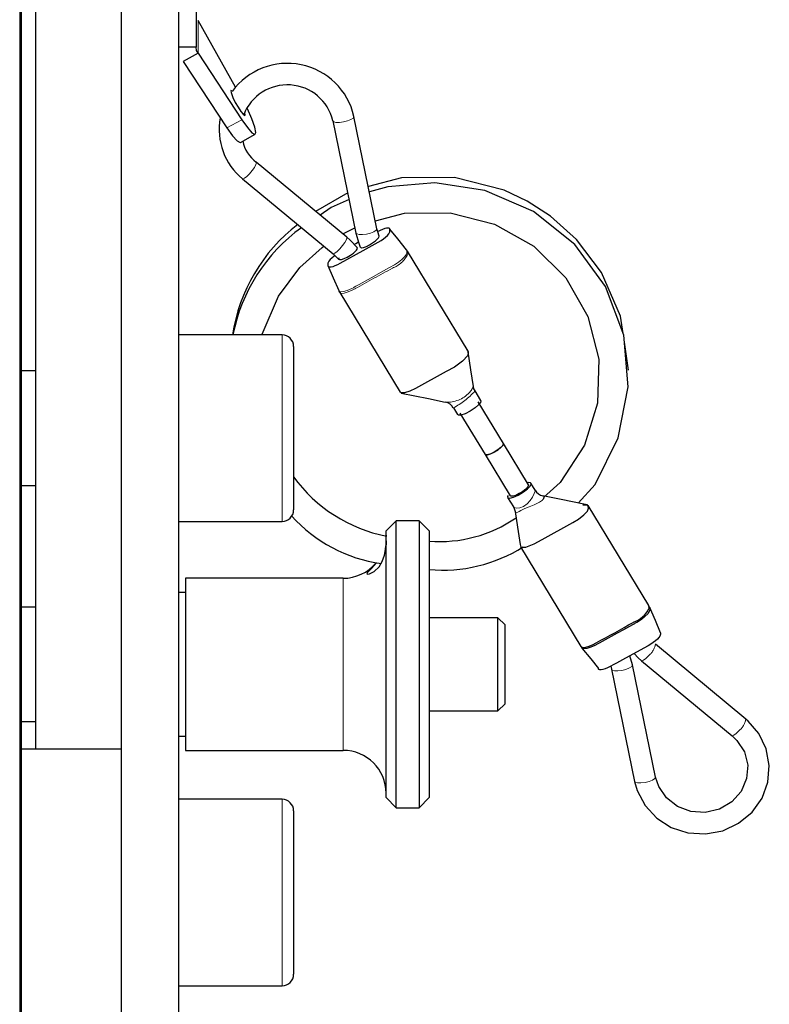
# Model space of a CAD drawing. Units: millimetres. Extents: x 50 to 4180, y 50 to 2920.
# Drawn here: x 1730 to 1782, y 2162 to 2230 of the extents above; entities that cross this region are included whole.
import ezdxf

# ---------------------------------------------------------------- set-up
doc = ezdxf.new("R2010")
doc.units = ezdxf.units.MM
doc.header["$LTSCALE"] = 10
doc.linetypes.add('PHANTOM', pattern=[12.7, 6.35, -1.27, 1.27, -1.27, 1.27, -1.27])

msp = doc.modelspace()

# ---------------------------------------------------------------- linework, layer by layer
at = {"color": 7, "linetype": 'Continuous', "lineweight": 25}
for p, q in [((1736.831, 2014.824), (1736.831, 2296.802)), ((1740.831, 2014.824), (1740.831, 2296.802)), ((1729.831, 2289.626), (1729.831, 2022.626)), ((1729.726, 2282.626), (1729.726, 2026.626)), ((1730.831, 2243.843), (1730.831, 2179.6)), ((1742.031, 2232.581), (1742.031, 2228.554)), ((1744.773, 2225.777), (1742.165, 2230.418)), ((1742.031, 2228.554), (1740.831, 2228.554)), ((1742.165, 2228.132), (1741.126, 2227.561)), ((1742.165, 2228.132), (1745.216, 2223.497)), ((1741.126, 2227.561), (1744.177, 2222.925)), ((1754.646, 2215.897), (1753.039, 2223.722)), ((1751.569, 2223.42), (1753.177, 2215.595)), ((1745.121, 2221.91), (1746.16, 2222.482)), ((1752.536, 2215.3), (1746.229, 2220.53)), ((1745.272, 2219.375), (1751.579, 2214.146)), ((1752.603, 2218.389), (1750.368, 2217.098)), ((1752.253, 2215.535), (1753.105, 2215.946)), ((1756.771, 2214.321), (1756.695, 2214.431)), ((1760.995, 2207.366), (1756.776, 2214.325)), ((1752.044, 2211.441), (1756.262, 2204.485)), ((1748.031, 2208.485), (1740.831, 2208.485)), ((1748.831, 2207.685), (1748.831, 2196.285)), ((1772.182, 2206.041), (1771.898, 2207.99)), ((1730.831, 2205.985), (1729.831, 2205.985)), ((1761.884, 2203.914), (1761.482, 2204.577)), ((1763.463, 2200.924), (1761.713, 2203.81)), ((1759.972, 2203.402), (1760.259, 2202.929)), ((1760.43, 2203.033), (1762.18, 2200.146)), ((1765.213, 2198.037), (1763.463, 2200.924)), ((1762.18, 2200.146), (1763.93, 2197.26)), ((1765.671, 2197.668), (1765.384, 2198.141)), ((1729.831, 2197.985), (1730.831, 2197.985)), ((1763.759, 2197.156), (1764.163, 2196.491)), ((1773.599, 2189.627), (1769.382, 2196.581)), ((1740.831, 2195.485), (1748.031, 2195.485)), ((1755.981, 2195.516), (1755.281, 2194.816)), ((1757.581, 2195.516), (1755.981, 2195.516)), ((1755.981, 2175.516), (1755.981, 2195.516)), ((1758.281, 2194.816), (1757.581, 2195.516)), ((1757.581, 2195.516), (1757.581, 2175.516)), ((1755.281, 2176.216), (1755.281, 2194.816)), ((1758.281, 2194.816), (1758.281, 2176.216)), ((1755.281, 2194.516), (1755.272, 2194.282)), ((1764.646, 2193.705), (1768.864, 2186.748)), ((1752.281, 2191.516), (1741.281, 2191.516)), ((1741.281, 2191.516), (1741.281, 2179.516)), ((1741.281, 2190.516), (1740.831, 2190.516)), ((1730.831, 2189.496), (1729.831, 2189.496)), ((1763.081, 2188.766), (1758.281, 2188.766)), ((1763.581, 2188.266), (1763.081, 2188.766)), ((1763.081, 2187.032), (1763.081, 2188.766)), ((1763.581, 2182.766), (1763.581, 2188.266)), ((1763.081, 2182.266), (1763.081, 2187.032)), ((1780.372, 2181.685), (1774.064, 2186.92)), ((1772.466, 2185.475), (1772.288, 2186.115)), ((1773.106, 2185.766), (1779.414, 2180.531)), ((1770.947, 2185.386), (1770.997, 2185.173)), ((1770.997, 2185.173), (1772.604, 2177.354)), ((1774.073, 2177.656), (1772.466, 2185.475)), ((1763.081, 2182.266), (1763.581, 2182.766)), ((1758.281, 2182.266), (1763.081, 2182.266)), ((1729.831, 2181.536), (1730.831, 2181.536)), ((1740.831, 2180.516), (1741.281, 2180.516)), ((1736.831, 2179.6), (1729.831, 2179.6)), ((1741.281, 2179.516), (1752.281, 2179.516)), ((1748.031, 2176.1), (1740.831, 2176.1)), ((1755.281, 2176.216), (1755.981, 2175.516)), ((1757.581, 2175.516), (1758.281, 2176.216)), ((1755.981, 2175.516), (1757.581, 2175.516)), ((1748.831, 2175.3), (1748.831, 2172.426)), ((1748.831, 2172.426), (1748.831, 2163.9)), ((1740.831, 2163.1), (1748.031, 2163.1))]:
    msp.add_line(p, q, dxfattribs=at)
at = {"color": 8, "linetype": 'PHANTOM', "lineweight": 18}
for p, q in [((1742.165, 2230.418), (1742.165, 2228.132)), ((1744.177, 2222.925), (1745.216, 2223.497)), ((1748.031, 2195.485), (1748.031, 2208.485)), ((1752.281, 2191.516), (1752.281, 2184.1)), ((1752.281, 2184.1), (1752.281, 2179.516)), ((1748.031, 2172.823), (1748.031, 2176.1)), ((1748.031, 2163.1), (1748.031, 2172.823))]:
    msp.add_line(p, q, dxfattribs=at)
at = {"color": 7, "linetype": 'Continuous', "lineweight": 25, "flags": 128}
for points in [[(1742.165, 2228.132), (1742.065, 2228.334), (1742.031, 2228.554)], [(1744.474, 2225.549), (1744.456, 2225.497), (1744.494, 2225.318), (1744.602, 2225.04), (1744.764, 2224.706), (1744.956, 2224.367), (1745.147, 2224.075), (1745.309, 2223.873), (1745.418, 2223.794), (1745.456, 2223.848), (1745.43, 2223.987)], [(1745.216, 2223.497), (1745.609, 2222.944), (1745.927, 2222.59), (1746.134, 2222.474), (1746.206, 2222.611), (1746.134, 2222.984), (1745.927, 2223.55), (1745.609, 2224.245), (1745.566, 2224.332)], [(1744.177, 2222.925), (1744.57, 2222.373), (1744.888, 2222.018), (1745.095, 2221.903), (1745.121, 2221.91)], [(1771.81, 2208.592), (1771.636, 2209.79), (1770.297, 2212.845), (1768.562, 2215.147), (1766.757, 2216.766), (1765.111, 2217.826), (1763.523, 2218.573), (1760.049, 2219.466), (1756.359, 2219.45), (1754.044, 2218.828)], [(1768.676, 2196.761), (1769.853, 2198.063), (1771.478, 2201.311), (1772.163, 2204.863), (1771.858, 2208.467), (1770.583, 2211.86), (1768.434, 2214.804), (1765.561, 2217.087), (1762.178, 2218.552), (1758.687, 2219.09), (1755.413, 2218.813), (1754.119, 2218.462)], [(1752.699, 2217.922), (1751.454, 2217.378), (1750.673, 2216.846)], [(1754.536, 2216.435), (1756.574, 2216.983), (1759.749, 2217.007), (1762.832, 2216.217), (1765.584, 2214.666), (1767.81, 2212.469), (1769.356, 2209.784), (1770.112, 2206.802), (1770.032, 2203.733), (1769.115, 2200.792), (1767.43, 2198.187), (1766.258, 2197.143)], [(1752.087, 2213.49), (1753.683, 2214.371), (1754.31, 2214.717), (1754.934, 2215.074), (1755.101, 2215.191), (1755.249, 2215.31), (1755.372, 2215.424), (1755.465, 2215.53), (1755.524, 2215.623), (1755.54, 2215.667), (1755.544, 2215.685), (1755.545, 2215.698), (1755.545, 2215.698), (1755.545, 2215.701), (1755.545, 2215.707), (1755.545, 2215.731), (1755.543, 2215.824), (1755.537, 2215.884), (1755.499, 2215.925), (1755.427, 2215.942), (1755.321, 2215.936), (1755.19, 2215.905), (1755.033, 2215.851), (1754.863, 2215.778), (1754.765, 2215.729), (1754.743, 2215.718)], [(1753.276, 2214.561), (1752.769, 2215.096), (1752.536, 2215.3)], [(1753.177, 2215.595), (1753.372, 2214.893), (1753.482, 2214.608)], [(1754.645, 2215.139), (1754.753, 2215.264), (1754.792, 2215.361), (1754.781, 2215.38)], [(1754.798, 2215.386), (1754.696, 2215.684), (1754.646, 2215.897)], [(1756.715, 2214.415), (1756.091, 2215.18), (1755.54, 2215.869)], [(1746.635, 2208.485), (1746.645, 2208.551), (1747.786, 2211.188), (1749.269, 2213.182), (1750.812, 2214.592), (1750.94, 2214.676)], [(1753.355, 2214.953), (1753.164, 2214.847), (1753.059, 2214.79)], [(1753.107, 2214.278), (1753.227, 2214.408), (1753.281, 2214.511), (1753.265, 2214.565)], [(1753.487, 2214.619), (1753.49, 2214.598), (1753.571, 2214.572), (1753.714, 2214.594), (1753.904, 2214.66), (1754.122, 2214.766), (1754.343, 2214.899), (1754.541, 2215.045), (1754.645, 2215.139)], [(1751.714, 2214.018), (1751.648, 2213.972), (1751.5, 2213.852), (1751.378, 2213.737), (1751.286, 2213.631), (1751.23, 2213.539), (1751.216, 2213.496), (1751.213, 2213.478), (1751.212, 2213.471), (1751.212, 2213.468), (1751.212, 2213.465), (1751.212, 2213.465), (1751.212, 2213.465), (1751.212, 2213.465), (1751.212, 2213.463), (1751.212, 2213.457), (1751.213, 2213.434), (1751.215, 2213.339), (1751.263, 2213.242), (1751.339, 2213.226), (1751.447, 2213.235), (1751.581, 2213.267), (1751.738, 2213.323), (1751.908, 2213.397), (1752.087, 2213.49)], [(1751.579, 2214.146), (1751.972, 2213.774), (1751.98, 2213.765)], [(1751.98, 2213.859), (1751.976, 2213.852), (1751.973, 2213.775), (1752.041, 2213.741), (1752.173, 2213.753), (1752.356, 2213.811), (1752.571, 2213.911), (1752.795, 2214.041), (1752.999, 2214.185), (1753.107, 2214.278)], [(1756.752, 2214.349), (1756.758, 2214.347), (1756.77, 2214.32)], [(1751.215, 2213.321), (1751.593, 2212.458), (1751.979, 2211.577)], [(1751.978, 2211.58), (1751.981, 2211.566), (1751.985, 2211.556)], [(1751.986, 2211.557), (1751.994, 2211.535), (1752.052, 2211.446)], [(1752.045, 2211.442), (1752.037, 2211.458), (1752.03, 2211.492), (1752.03, 2211.492), (1752.03, 2211.492)], [(1760.935, 2207.411), (1761.009, 2207.298), (1760.979, 2207.051), (1760.621, 2206.654), (1760.041, 2206.249), (1759.476, 2205.935), (1757.338, 2204.755), (1756.94, 2204.562), (1756.572, 2204.443), (1756.323, 2204.439), (1756.248, 2204.553), (1756.248, 2204.553)], [(1761.366, 2204.896), (1761.195, 2206.043), (1761.009, 2207.318)], [(1756.334, 2204.436), (1758.248, 2204.044), (1759.411, 2203.802)], [(1761.498, 2204.589), (1761.41, 2204.724), (1761.376, 2204.895)], [(1761.821, 2203.953), (1761.892, 2203.894), (1761.862, 2203.776), (1761.736, 2203.616), (1761.49, 2203.402), (1761.148, 2203.174), (1760.786, 2202.993), (1760.494, 2202.897), (1760.322, 2202.89), (1760.268, 2202.934)], [(1762.822, 2200.306), (1763.07, 2200.46), (1763.281, 2200.626), (1763.422, 2200.777), (1763.471, 2200.892), (1763.463, 2200.924)], [(1763.463, 2200.924), (1763.471, 2200.894), (1763.423, 2200.779), (1763.284, 2200.628), (1763.074, 2200.463), (1762.826, 2200.308)], [(1762.826, 2200.308), (1762.577, 2200.188), (1762.365, 2200.121), (1762.223, 2200.117), (1762.18, 2200.146)], [(1762.18, 2200.146), (1762.221, 2200.117), (1762.362, 2200.121), (1762.573, 2200.187), (1762.822, 2200.306)], [(1763.785, 2197.285), (1763.751, 2197.218), (1763.782, 2197.133), (1763.91, 2197.112), (1764.157, 2197.17), (1764.501, 2197.321), (1764.862, 2197.537), (1765.153, 2197.763), (1765.323, 2197.944), (1765.392, 2198.08), (1765.361, 2198.164), (1765.233, 2198.185), (1765.137, 2198.162)], [(1765.213, 2198.037), (1765.221, 2198.006), (1765.172, 2197.891), (1765.031, 2197.739), (1764.82, 2197.574), (1764.572, 2197.42), (1764.323, 2197.3), (1764.112, 2197.234), (1763.971, 2197.231), (1763.93, 2197.26)], [(1769.298, 2196.633), (1767.386, 2197.026), (1766.218, 2197.271)], [(1764.159, 2196.486), (1764.181, 2196.458), (1764.276, 2196.172)], [(1764.277, 2196.179), (1764.446, 2195.069), (1764.633, 2193.866)], [(1764.637, 2193.868), (1764.667, 2193.681), (1765.029, 2193.68), (1765.61, 2193.915), (1766.175, 2194.224), (1768.313, 2195.399), (1768.711, 2195.644), (1769.077, 2195.93), (1769.324, 2196.2), (1769.396, 2196.394), (1769.361, 2196.605), (1769, 2196.606)], [(1755.281, 2194.137), (1755.275, 2193.863), (1755.27, 2193.778)], [(1754.617, 2192.604), (1754.604, 2192.585), (1754.265, 2192.205), (1754.059, 2191.998), (1753.962, 2191.886), (1753.94, 2191.825), (1753.98, 2191.798), (1754.119, 2191.818), (1754.446, 2191.979), (1754.791, 2192.305), (1755.018, 2192.676), (1755.174, 2193.123), (1755.247, 2193.525), (1755.27, 2193.778), (1755.27, 2193.778)], [(1773.618, 2189.54), (1773.663, 2189.5), (1773.666, 2189.488), (1773.674, 2189.445), (1773.67, 2189.408), (1773.674, 2189.328), (1773.672, 2189.303), (1773.664, 2189.281), (1773.657, 2189.249), (1773.634, 2189.189), (1773.528, 2189.045), (1773.338, 2188.858), (1773.086, 2188.651), (1772.766, 2188.44), (1772.643, 2188.377), (1772.605, 2188.352)], [(1773.613, 2189.573), (1773.613, 2189.573), (1773.611, 2189.588), (1773.606, 2189.612), (1773.592, 2189.623)], [(1773.614, 2189.419), (1773.614, 2189.419), (1773.616, 2189.419), (1773.619, 2189.433), (1773.615, 2189.518), (1773.618, 2189.549), (1773.613, 2189.573), (1773.613, 2189.573)], [(1774.43, 2187.713), (1774.064, 2188.565), (1773.657, 2189.513)], [(1772.605, 2188.352), (1772.596, 2188.345), (1772.472, 2188.27), (1772.257, 2188.158), (1771.831, 2187.921), (1771.405, 2187.687), (1770.55, 2187.216), (1770.131, 2186.981), (1769.795, 2186.806), (1769.501, 2186.681), (1769.274, 2186.616), (1769.065, 2186.589), (1768.947, 2186.63), (1768.926, 2186.663), (1768.92, 2186.683), (1768.921, 2186.69), (1768.925, 2186.711), (1768.922, 2186.753)], [(1772.521, 2188.439), (1772.529, 2188.446), (1772.529, 2188.447)], [(1774.429, 2187.716), (1774.429, 2187.624), (1774.383, 2187.474), (1774.309, 2187.376), (1774.201, 2187.266), (1774.068, 2187.151), (1773.912, 2187.034), (1773.742, 2186.921), (1773.563, 2186.816)], [(1768.865, 2186.749), (1768.88, 2186.727), (1769.001, 2186.687), (1769.206, 2186.715), (1769.439, 2186.781), (1769.715, 2186.898), (1769.931, 2187.018), (1769.931, 2187.018), (1769.931, 2187.018)], [(1768.929, 2186.652), (1769.556, 2185.893), (1770.099, 2185.217)], [(1773.563, 2186.816), (1771.967, 2185.939), (1771.34, 2185.594), (1770.716, 2185.264), (1770.549, 2185.196), (1770.399, 2185.151), (1770.276, 2185.129), (1770.181, 2185.132), (1770.122, 2185.16), (1770.105, 2185.185), (1770.101, 2185.199), (1770.099, 2185.211), (1770.099, 2185.211), (1770.099, 2185.214), (1770.099, 2185.22), (1770.099, 2185.244)], [(1772.583, 2186.277), (1772.873, 2185.97), (1773.106, 2185.766)], [(1772.604, 2177.354), (1772.79, 2176.707), (1773.343, 2175.664), (1774.156, 2174.789), (1775.175, 2174.142), (1776.334, 2173.766), (1777.557, 2173.686), (1778.764, 2173.911), (1779.871, 2174.426), (1780.805, 2175.197), (1781.5, 2176.173), (1781.91, 2177.287), (1782.009, 2178.461), (1781.791, 2179.618), (1781.275, 2180.681), (1780.535, 2181.543), (1780.372, 2181.685)], [(1779.414, 2180.531), (1779.746, 2180.212), (1780.267, 2179.408), (1780.503, 2178.49), (1780.429, 2177.542), (1780.046, 2176.656), (1779.39, 2175.924), (1778.528, 2175.419), (1777.546, 2175.189), (1776.54, 2175.255), (1775.606, 2175.606), (1774.834, 2176.206), (1774.293, 2176.999), (1774.073, 2177.656)]]:
    msp.add_lwpolyline(points, dxfattribs=at)
at = {"color": 8, "linetype": 'PHANTOM', "lineweight": 18, "flags": 128}
for points in [[(1753.039, 2223.721), (1753.04, 2223.709), (1752.986, 2223.612), (1752.828, 2223.508), (1752.59, 2223.414), (1752.308, 2223.344)], [(1752.308, 2223.344), (1752.026, 2223.308), (1751.787, 2223.312), (1751.626, 2223.356), (1751.57, 2223.418)], [(1745.755, 2219.726), (1745.943, 2219.95), (1746.102, 2220.174), (1746.207, 2220.364), (1746.243, 2220.492), (1746.229, 2220.53)], [(1745.272, 2219.375), (1745.297, 2219.367), (1745.405, 2219.411), (1745.566, 2219.537), (1745.755, 2219.726)], [(1752.062, 2214.496), (1752.25, 2214.72), (1752.409, 2214.944), (1752.515, 2215.135), (1752.55, 2215.263), (1752.536, 2215.3)], [(1753.916, 2215.52), (1753.634, 2215.484), (1753.394, 2215.488), (1753.233, 2215.532), (1753.177, 2215.595)], [(1754.646, 2215.897), (1754.647, 2215.885), (1754.593, 2215.788), (1754.435, 2215.684), (1754.197, 2215.59), (1753.916, 2215.52)], [(1751.579, 2214.146), (1751.604, 2214.137), (1751.712, 2214.181), (1751.873, 2214.307), (1752.062, 2214.496)], [(1753.047, 2211.807), (1753.056, 2211.814), (1753.179, 2211.889), (1753.395, 2212.002), (1753.82, 2212.24), (1754.246, 2212.475), (1755.102, 2212.947), (1755.521, 2213.183), (1755.856, 2213.372), (1756.15, 2213.571), (1756.376, 2213.745), (1756.583, 2213.955), (1756.699, 2214.129), (1756.719, 2214.172), (1756.725, 2214.194), (1756.723, 2214.211), (1756.719, 2214.246), (1756.723, 2214.311), (1756.696, 2214.429)], [(1756.77, 2214.32), (1756.791, 2214.273), (1756.791, 2214.273), (1756.791, 2214.273)], [(1756.791, 2214.273), (1756.791, 2214.273), (1756.786, 2214.263), (1756.792, 2214.215), (1756.788, 2214.149), (1756.793, 2214.125), (1756.794, 2214.121), (1756.794, 2214.121)], [(1751.985, 2211.556), (1751.988, 2211.55), (1752.013, 2211.524), (1752.12, 2211.492), (1752.312, 2211.509), (1752.565, 2211.59), (1752.885, 2211.728), (1753.009, 2211.782), (1753.047, 2211.807)], [(1753.123, 2211.708), (1753.123, 2211.708), (1753.066, 2211.675), (1752.924, 2211.612), (1752.626, 2211.484), (1752.363, 2211.401), (1752.147, 2211.387), (1752.067, 2211.418), (1752.048, 2211.436), (1752.045, 2211.442)], [(1753.131, 2211.715), (1753.123, 2211.708), (1753.123, 2211.708)], [(1764.173, 2196.497), (1764.209, 2196.456), (1764.372, 2196.412), (1764.608, 2196.418), (1764.866, 2196.521), (1765.111, 2196.7), (1765.33, 2196.935), (1765.49, 2197.183), (1765.606, 2197.42), (1765.672, 2197.583), (1765.668, 2197.666)], [(1766.216, 2197.26), (1766.279, 2197.248), (1766.291, 2197.237), (1766.298, 2197.12), (1766.222, 2197.006), (1766.182, 2196.967), (1765.985, 2196.825), (1765.933, 2196.796), (1765.601, 2196.639), (1765.261, 2196.499), (1764.954, 2196.376), (1764.686, 2196.254), (1764.556, 2196.174), (1764.556, 2196.174), (1764.556, 2196.174)], [(1764.556, 2196.174), (1764.555, 2196.174), (1764.476, 2196.13), (1764.353, 2196.102), (1764.333, 2196.106), (1764.277, 2196.177), (1764.278, 2196.18)], [(1773.585, 2186.114), (1773.397, 2185.926), (1773.237, 2185.801), (1773.13, 2185.758), (1773.106, 2185.766)], [(1770.997, 2185.173), (1771.052, 2185.11), (1771.211, 2185.065), (1771.45, 2185.06), (1771.732, 2185.095)], [(1771.732, 2185.095), (1772.013, 2185.165), (1772.252, 2185.259), (1772.412, 2185.363), (1772.468, 2185.461), (1772.466, 2185.475)], [(1779.893, 2180.879), (1779.704, 2180.691), (1779.544, 2180.566), (1779.437, 2180.523), (1779.414, 2180.531)], [(1773.339, 2177.276), (1773.62, 2177.346), (1773.859, 2177.44), (1774.019, 2177.544), (1774.075, 2177.642), (1774.073, 2177.656)], [(1772.604, 2177.354), (1772.659, 2177.291), (1772.818, 2177.246), (1773.057, 2177.241), (1773.339, 2177.276)]]:
    msp.add_lwpolyline(points, dxfattribs=at)
at = {"color": 7, "linetype": 'Continuous', "lineweight": 25}
for centre, radius, start, end in [((1748.4, 2222.672), 4.756, 12.75476, 144.07021), ((1748.395, 2222.666), 3.263, 13.36037, 158.92941), ((1748.045, 2222.795), 4.403, 169.20698, 230.96202), ((1747.758, 2222.548), 2.532, 192.06799, 232.85362), ((1756.399, 2206.683), 11.971, 127.45756, 171.34122), ((1756.406, 2206.209), 12.022, 125.74595, 169.08817), ((1748.031, 2207.685), 0.8, 0, 90), ((1759.334, 2203.115), 0.681, 23.87237, 83.24751), ((1757.334, 2204.772), 10.514, 216.03161, 258.87159), ((1766.342, 2198.014), 0.754, 207.2012, 260.88835), ((1748.031, 2196.285), 0.8, 270, 0), ((1756.443, 2202.886), 10.46, 222.18511, 261.7001), ((1759.023, 2203.457), 9.38, 265.46313, 304.56656), ((1759.254, 2202.512), 10.426, 264.64559, 302.38144), ((1752.281, 2194.516), 3, 270, 320.11968), ((1771.977, 2190.154), 1.794, 287.90061, 335.81185), ((1705.401, 2307.629), 136.789, 298.14779, 299.38526), ((1752.281, 2176.516), 3, 0, 90), ((1748.031, 2175.3), 0.8, 0, 90), ((1748.031, 2163.9), 0.8, 270, 0)]:
    msp.add_arc(centre, radius, start, end, dxfattribs=at)
at = {"color": 8, "linetype": 'PHANTOM', "lineweight": 18}
for centre, radius, start, end in [((1755.005, 2215.007), 1.997, 290.99745, 333.65337), ((1820.582, 2092.426), 137.039, 118.2494, 119.48578), ((1759.576, 2205.866), 2.065, 265.44008, 317.19482), ((1757.723, 2207.834), 4.969, 296.91849, 318.96227), ((1760.285, 2205.252), 1.128, 315.60253, 341.54218), ((1772.751, 2187.156), 1.335, 308.70917, 349.83052), ((1779.059, 2181.92), 1.333, 308.69236, 349.86552)]:
    msp.add_arc(centre, radius, start, end, dxfattribs=at)

doc.saveas('drawing.dxf')
